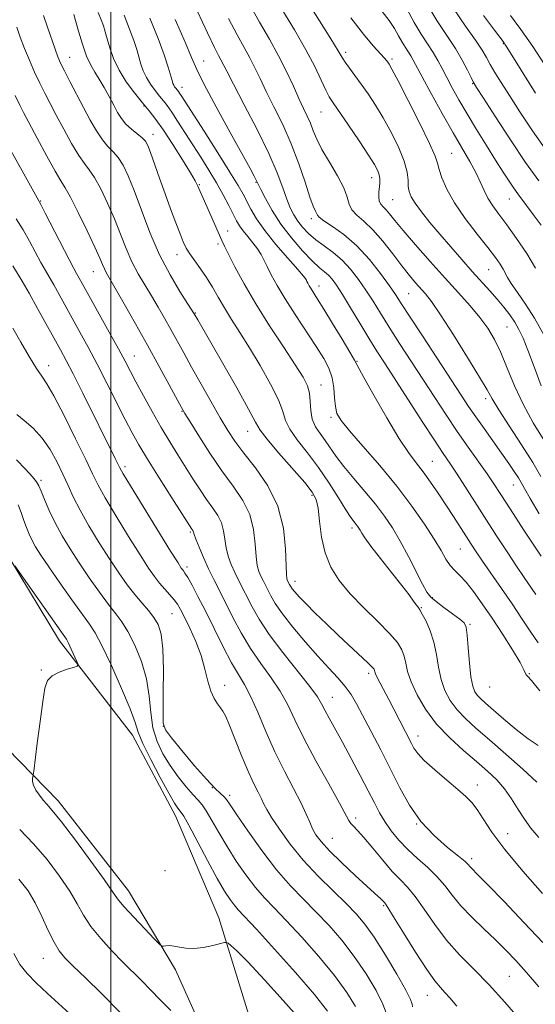
# Model space of a CAD drawing. Extents: x 2082300 to 2085200, y 289800 to 292700.
# Drawn here: x 2083976 to 2084112, y 291176 to 291435 of the extents above; entities that cross this region are included whole.
import ezdxf

# ---------------------------------------------------------------- set-up
doc = ezdxf.new("R2010")
doc.units = 0
doc.header["$MEASUREMENT"] = 0
for name, color, linetype, lineweight in [('BREAKLINE DTM HARD', 7, 'Continuous', 0), ('CONTOUR INDEX', 41, 'Continuous', 13), ('CONTOUR INTERMEDIATE', 44, 'Continuous', 0), ('GRID LINE', 7, 'Continuous', 0), ('SPOT ELEVATION DTM', 2, 'Continuous', 13)]:
    doc.layers.add(name, color=color, linetype=linetype, lineweight=lineweight)

msp = doc.modelspace()

# ---------------------------------------------------------------- linework, layer by layer
at = {"layer": 'BREAKLINE DTM HARD'}
for points in [[(2084059.98, 291083.37, 893.05), (2084050.93, 291124.93, 896.43), (2084038.49, 291166.42, 899.7), (2084028.48, 291198.94, 902.56), (2084017.07, 291225.79, 903.35), (2084005.77, 291247.01, 903.38), (2083986.51, 291271.83, 901.5), (2083973.31, 291293.76, 902.03), (2083951.4, 291319.67, 902.33), (2083937.96, 291334.45, 903.01), (2083924.89, 291349.62, 903.72)], [(2083955.89, 291260.73, 899.96), (2083986.17, 291229.72, 902.56), (2084004.66, 291206.01, 902.74), (2084017.08, 291185.19, 901.69), (2084029.64, 291157.23, 898.31), (2084036.46, 291134.43, 896.96), (2084043.02, 291105.61, 894.66), (2084044.48, 291087.96, 893.5)]]:
    msp.add_polyline3d(points, dxfattribs=at)
at = {"layer": 'CONTOUR INDEX', "flags": 128}
for points, elevation in [([(2084083.02, 291439.812), (2084085.879, 291435.118), (2084088.485, 291431.197), (2084090.737, 291427.786), (2084092.55, 291424.704), (2084093.914, 291422.095), (2084094.84, 291420.181), (2084095.451, 291418.959), (2084096.313, 291417.513), (2084098.103, 291414.702), (2084101.255, 291409.795), (2084105.226, 291403.706), (2084109.228, 291397.758), (2084112.659, 291392.951)], 950), ([(2084045.076, 291438.118), (2084048.353, 291432.659), (2084051.363, 291427.462), (2084053.7, 291423.013), (2084055.398, 291419.452), (2084056.603, 291416.835), (2084057.512, 291415.067), (2084058.535, 291413.447), (2084062.58, 291407.562), (2084065.377, 291403.433), (2084067.84, 291399.729), (2084069.442, 291397.196), (2084070.296, 291395.613), (2084070.676, 291394.522), (2084070.819, 291393.524), (2084070.814, 291392.483), (2084070.718, 291391.326), (2084070.593, 291390.025), (2084070.541, 291388.721), (2084070.673, 291387.599), (2084071.069, 291386.775), (2084071.691, 291386.094), (2084072.472, 291385.331), (2084073.415, 291384.247), (2084074.811, 291382.535), (2084077.023, 291379.875), (2084080.26, 291376.106), (2084084.117, 291371.703), (2084088.036, 291367.304), (2084091.551, 291363.415), (2084094.578, 291360.025), (2084097.127, 291356.993), (2084099.234, 291354.143), (2084101.038, 291351.173), (2084102.706, 291347.746), (2084104.402, 291343.63), (2084106.291, 291338.998), (2084108.534, 291334.125), (2084111.21, 291329.258), (2084114.057, 291324.535)], 940), ([(2084010.321, 291435.744), (2084012.49, 291430.444), (2084014.077, 291426.132), (2084015.12, 291422.906), (2084016.143, 291419.322), (2084016.38, 291418.571), (2084016.582, 291418.119), (2084016.833, 291417.717), (2084017.115, 291417.335), (2084017.85, 291416.414), (2084018.124, 291416.024), (2084018.558, 291415.361), (2084024.574, 291405.996), (2084028.19, 291400.341), (2084031.402, 291395.247), (2084033.535, 291391.73), (2084034.844, 291389.403), (2084036.887, 291385.455), (2084038.376, 291382.952), (2084040.549, 291379.871), (2084043.504, 291376.211), (2084046.659, 291372.54), (2084049.262, 291369.568), (2084050.759, 291367.803), (2084051.409, 291366.94), (2084051.668, 291366.468), (2084051.924, 291365.962), (2084052.278, 291365.316), (2084052.76, 291364.508), (2084054.475, 291361.813), (2084056.11, 291359.184), (2084058.412, 291355.406), (2084060.895, 291351.279), (2084062.933, 291347.844), (2084064.14, 291345.735), (2084066.64, 291341.143), (2084069.318, 291336.347), (2084072.646, 291330.55), (2084075.869, 291325.2), (2084078.416, 291321.373), (2084080.443, 291318.661), (2084082.287, 291316.285), (2084084.217, 291313.623), (2084086.23, 291310.678), (2084088.253, 291307.608), (2084090.213, 291304.576), (2084094.891, 291297.25), (2084096.214, 291295.245), (2084097.908, 291292.768), (2084102.895, 291285.609), (2084105.633, 291281.613), (2084108.151, 291277.836), (2084110.423, 291274.377), (2084112.487, 291271.272)], 930), ([(2083975.269, 291433.423), (2083976.205, 291430.75), (2083977.303, 291427.804), (2083978.589, 291424.684), (2083979.979, 291421.561), (2083981.359, 291418.63), (2083982.667, 291415.984), (2083984.037, 291413.324), (2083985.656, 291410.253), (2083987.625, 291406.556), (2083989.712, 291402.764), (2083991.602, 291399.589), (2083993.082, 291397.486), (2083994.351, 291395.859), (2083995.708, 291393.854), (2083997.367, 291390.834), (2083999.202, 291387.041), (2084000.998, 291382.935), (2084002.601, 291378.913), (2084004.089, 291375.115), (2084005.599, 291371.62), (2084007.236, 291368.465), (2084008.968, 291365.531), (2084010.733, 291362.656), (2084012.475, 291359.718), (2084014.176, 291356.739), (2084015.828, 291353.776), (2084019.21, 291347.635), (2084021.289, 291343.888), (2084023.787, 291339.432), (2084026.428, 291334.769), (2084028.842, 291330.562), (2084030.808, 291327.251), (2084032.697, 291324.379), (2084035.031, 291321.262), (2084038.112, 291317.353), (2084041.372, 291312.647), (2084044.025, 291307.274), (2084045.496, 291301.488), (2084046.051, 291296.031), (2084046.243, 291289.307), (2084046.346, 291288.224), (2084046.465, 291287.838), (2084047.065, 291286.657), (2084047.339, 291286.192), (2084047.774, 291285.563), (2084048.462, 291284.694), (2084049.58, 291283.436), (2084051.324, 291281.621), (2084053.807, 291279.157), (2084056.799, 291276.266), (2084059.984, 291273.249), (2084067.716, 291266.059), (2084068.851, 291264.938), (2084069.337, 291264.358), (2084069.481, 291264.036), (2084069.561, 291263.704), (2084069.744, 291263.154), (2084070.17, 291262.193), (2084070.94, 291260.681), (2084073.222, 291256.372), (2084074.531, 291253.855), (2084079.212, 291244.766), (2084079.834, 291243.587), (2084080.811, 291242.192), (2084082.552, 291240.321), (2084085.276, 291237.837), (2084088.455, 291235.12), (2084091.377, 291232.674), (2084093.511, 291230.837), (2084095.068, 291229.265), (2084096.442, 291227.447), (2084098.039, 291224.926), (2084100.314, 291221.46), (2084103.73, 291216.861), (2084108.481, 291211.166), (2084113.667, 291205.295)], 920), ([(2083974.261, 291354.184), (2083976.332, 291350.477), (2083978.534, 291346.689), (2083980.463, 291343.558), (2083981.879, 291341.485), (2083983.204, 291339.513), (2083985.027, 291336.347), (2083987.716, 291331.166), (2083990.758, 291325.052), (2083993.419, 291319.565), (2083995.216, 291315.781), (2083996.671, 291312.855), (2083998.559, 291309.46), (2084001.399, 291304.686), (2084004.706, 291299.287), (2084007.744, 291294.434), (2084009.959, 291291.006), (2084011.544, 291288.728), (2084012.876, 291287.033), (2084014.243, 291285.463), (2084015.58, 291283.978), (2084016.729, 291282.648), (2084017.607, 291281.459), (2084018.415, 291280.074), (2084019.426, 291278.074), (2084020.814, 291275.181), (2084022.368, 291271.668), (2084023.776, 291267.95), (2084024.815, 291264.397), (2084025.604, 291261.223), (2084026.352, 291258.598), (2084027.209, 291256.64), (2084028.101, 291255.234), (2084028.9, 291254.212), (2084029.54, 291253.332), (2084030.218, 291252.059), (2084031.193, 291249.786), (2084034.361, 291241.813), (2084036.089, 291237.651), (2084037.587, 291234.379), (2084038.795, 291231.973), (2084039.697, 291230.224), (2084040.347, 291228.87), (2084041.087, 291227.42), (2084042.33, 291225.327), (2084044.396, 291222.208), (2084047.235, 291218.321), (2084050.704, 291214.084), (2084054.605, 291209.889), (2084058.516, 291206.003), (2084061.96, 291202.667), (2084064.631, 291199.949), (2084066.91, 291197.244), (2084069.351, 291193.773), (2084072.301, 291189.089), (2084075.291, 291184.057), (2084077.645, 291179.874), (2084078.885, 291177.402), (2084079.323, 291176.189), (2084079.468, 291175.451)], 910), ([(2083976.048, 291222.165), (2083979.713, 291218.399), (2083983.278, 291214.224), (2083986.533, 291209.917), (2083989.211, 291205.929), (2083991.18, 291202.575), (2083992.855, 291199.613), (2083994.789, 291196.662), (2083997.37, 291193.457), (2084000.328, 291190.201), (2084003.229, 291187.213), (2084008.078, 291182.407), (2084010.473, 291179.98), (2084013.129, 291177.209), (2084015.84, 291174.501)], 900)]:
    msp.add_lwpolyline(points, dxfattribs=dict(at, elevation=elevation))
at = {"layer": 'CONTOUR INTERMEDIATE', "flags": 128}
for points, elevation in [([(2084018.872, 291446.032), (2084025.459, 291431.894), (2084027.338, 291428.015), (2084028.408, 291425.951), (2084029.033, 291424.804), (2084030.53, 291421.828), (2084032.305, 291418.401), (2084035.17, 291412.971), (2084038.544, 291406.463), (2084041.637, 291400.148), (2084043.845, 291395.038), (2084045.308, 291391.127), (2084046.349, 291388.154), (2084047.257, 291385.863), (2084048.181, 291384.009), (2084049.233, 291382.355), (2084050.516, 291380.706), (2084052.077, 291379.047), (2084053.955, 291377.408), (2084056.15, 291375.788), (2084058.523, 291374.058), (2084060.901, 291372.056), (2084063.141, 291369.671), (2084065.229, 291366.992), (2084067.182, 291364.154), (2084069.052, 291361.234), (2084071.021, 291358.061), (2084073.306, 291354.404), (2084076.052, 291350.117), (2084085.299, 291335.881), (2084088.263, 291331.351), (2084091.192, 291326.987), (2084094.09, 291322.819), (2084099.075, 291315.798), (2084100.877, 291313.171), (2084102.695, 291310.397), (2084105.172, 291306.547), (2084108.778, 291300.965), (2084113.292, 291294.097)], 934), ([(2084050.958, 291441.558), (2084057.981, 291430.305), (2084059.914, 291427.133), (2084060.947, 291425.409), (2084061.747, 291424.173), (2084062.853, 291422.636), (2084064.29, 291420.695), (2084065.952, 291418.418), (2084067.755, 291415.844), (2084069.684, 291412.903), (2084071.74, 291409.495), (2084073.876, 291405.617), (2084075.826, 291401.651), (2084077.275, 291398.076), (2084078.013, 291395.261), (2084078.259, 291393.126), (2084078.341, 291391.482), (2084078.559, 291390.119), (2084079.108, 291388.744), (2084080.159, 291387.042), (2084081.829, 291384.776), (2084084.033, 291382.009), (2084086.636, 291378.881), (2084089.489, 291375.545), (2084092.401, 291372.212), (2084095.169, 291369.102), (2084099.804, 291363.985), (2084101.74, 291361.785), (2084103.483, 291359.681), (2084105.025, 291357.661), (2084106.345, 291355.739), (2084107.462, 291353.841), (2084108.548, 291351.55), (2084109.815, 291348.368), (2084111.425, 291343.997), (2084113.333, 291338.961)], 942), ([(2083996.695, 291437.294), (2083997.499, 291435.33), (2083998.094, 291433.703), (2083998.577, 291432.151), (2083999.091, 291430.322), (2083999.776, 291427.955), (2084000.766, 291425.154), (2084002.194, 291422.115), (2084004.116, 291419.032), (2084006.283, 291416.099), (2084008.366, 291413.51), (2084010.15, 291411.329), (2084011.869, 291409.113), (2084013.868, 291406.289), (2084016.345, 291402.531), (2084018.907, 291398.494), (2084021.011, 291395.078), (2084022.268, 291392.939), (2084022.891, 291391.753), (2084025.068, 291386.794), (2084029.212, 291377.219), (2084029.915, 291375.703), (2084030.966, 291373.589), (2084032.679, 291370.268), (2084035.093, 291365.835), (2084038.176, 291360.56), (2084041.8, 291354.795), (2084045.459, 291349.203), (2084048.551, 291344.528), (2084050.621, 291341.274), (2084051.793, 291338.998), (2084052.338, 291337.017), (2084052.533, 291334.804), (2084052.674, 291332.447), (2084053.065, 291330.19), (2084053.922, 291328.207), (2084055.125, 291326.4), (2084056.466, 291324.6), (2084059.36, 291320.4), (2084061.362, 291317.731), (2084063.971, 291314.58), (2084066.886, 291311.174), (2084069.692, 291307.81), (2084072.084, 291304.679), (2084074.184, 291301.541), (2084076.225, 291298.049), (2084078.355, 291294.032), (2084082.058, 291286.731), (2084083.222, 291284.642), (2084084.248, 291283.332), (2084085.63, 291282.154), (2084087.68, 291280.63), (2084089.979, 291278.967), (2084091.925, 291277.539), (2084093.074, 291276.534), (2084093.607, 291275.391), (2084093.863, 291273.356), (2084094.123, 291269.975), (2084094.447, 291265.968), (2084094.838, 291262.352), (2084095.303, 291259.899), (2084095.861, 291258.404), (2084096.536, 291257.421), (2084097.392, 291256.524), (2084098.665, 291255.378), (2084103.443, 291251.238), (2084106.695, 291248.51), (2084109.858, 291246.065), (2084112.52, 291244.306)], 926), ([(2084036.518, 291439.477), (2084039.174, 291434.725), (2084041.791, 291430.218), (2084044.211, 291425.886), (2084046.307, 291421.706), (2084048.076, 291417.862), (2084049.547, 291414.583), (2084050.752, 291412.013), (2084051.741, 291409.945), (2084052.568, 291408.081), (2084053.323, 291406.141), (2084054.247, 291403.902), (2084055.617, 291401.157), (2084057.57, 291397.821), (2084059.676, 291394.298), (2084061.367, 291391.116), (2084062.265, 291388.67), (2084062.762, 291386.833), (2084063.439, 291385.346), (2084064.754, 291383.938), (2084066.667, 291382.286), (2084069.016, 291380.053), (2084071.622, 291377.054), (2084074.252, 291373.698), (2084076.657, 291370.547), (2084078.649, 291368.036), (2084080.271, 291366.107), (2084082.877, 291363.151), (2084084.442, 291361.13), (2084086.803, 291357.699), (2084090.204, 291352.435), (2084093.951, 291346.459), (2084097.111, 291341.277), (2084099.066, 291337.921), (2084100.441, 291335.503), (2084102.17, 291332.66), (2084104.904, 291328.427), (2084108.146, 291323.445), (2084111.112, 291318.754), (2084113.226, 291315.132)], 938), ([(2084071.438, 291437.487), (2084073.273, 291435.166), (2084074.69, 291433.033), (2084075.794, 291431.096), (2084076.718, 291429.41), (2084077.571, 291428.01), (2084079.029, 291425.805), (2084079.644, 291424.745), (2084082.014, 291420.299), (2084084.386, 291415.923), (2084087.262, 291410.697), (2084090.132, 291405.595), (2084094.546, 291397.998), (2084096.088, 291395.172), (2084097.273, 291392.671), (2084098.278, 291390.409), (2084099.308, 291388.332), (2084100.554, 291386.338), (2084102.153, 291384.121), (2084104.232, 291381.324), (2084106.814, 291377.742), (2084109.51, 291373.773), (2084111.832, 291369.965)], 946), ([(2084077.925, 291438.207), (2084079.869, 291434.611), (2084081.725, 291431.563), (2084083.423, 291429.007), (2084084.898, 291426.764), (2084086.129, 291424.656), (2084087.257, 291422.51), (2084088.462, 291420.151), (2084089.905, 291417.428), (2084091.662, 291414.264), (2084093.789, 291410.604), (2084096.281, 291406.478), (2084098.89, 291402.257), (2084101.308, 291398.398), (2084103.292, 291395.262), (2084104.863, 291392.826), (2084106.107, 291390.967), (2084107.138, 291389.519), (2084109.488, 291386.419), (2084111.24, 291384.081), (2084113.338, 291381.242)], 948), ([(2084090.215, 291438.286), (2084093.407, 291433.688), (2084096.012, 291430.006), (2084097.751, 291427.363), (2084098.909, 291425.384), (2084099.916, 291423.573), (2084101.149, 291421.478), (2084102.781, 291418.834), (2084104.938, 291415.42), (2084107.705, 291411.105), (2084111.02, 291406.109), (2084114.788, 291400.74)], 952), ([(2083982.316, 291436.475), (2083983.4, 291433.414), (2083985.36, 291427.565), (2083986.084, 291425.584), (2083986.819, 291423.898), (2083987.821, 291421.883), (2083989.269, 291419.084), (2083992.868, 291412.234), (2083994.622, 291408.946), (2083996.265, 291406.063), (2083997.813, 291403.732), (2083999.28, 291402.012), (2084000.672, 291400.593), (2084001.991, 291399.076), (2084003.263, 291397.077), (2084004.611, 291394.277), (2084006.179, 291390.373), (2084008.085, 291385.228), (2084010.325, 291379.362), (2084012.87, 291373.463), (2084015.623, 291368.148), (2084018.223, 291363.776), (2084020.244, 291360.636), (2084021.992, 291357.923), (2084022.903, 291356.301), (2084029.394, 291345.03), (2084033.164, 291338.445), (2084036.31, 291332.828), (2084038.138, 291329.408), (2084039.387, 291327.261), (2084041.161, 291324.922), (2084044.206, 291321.351), (2084051.064, 291313.497), (2084053.069, 291311.003), (2084054.084, 291309.075), (2084054.572, 291306.744), (2084054.96, 291303.312), (2084055.508, 291299.165), (2084056.437, 291294.963), (2084057.94, 291291.201), (2084060.111, 291287.733), (2084063.014, 291284.248), (2084066.592, 291280.555), (2084070.29, 291276.933), (2084073.429, 291273.777), (2084075.499, 291271.36), (2084076.672, 291269.468), (2084077.286, 291267.764), (2084077.678, 291265.933), (2084078.166, 291263.75), (2084079.066, 291261.015), (2084080.635, 291257.616), (2084082.89, 291253.805), (2084085.788, 291249.926), (2084089.228, 291246.274), (2084092.864, 291242.962), (2084096.289, 291240.052), (2084099.188, 291237.554), (2084101.606, 291235.25), (2084103.679, 291232.867), (2084105.533, 291230.219), (2084107.246, 291227.469), (2084108.886, 291224.87), (2084110.575, 291222.536), (2084112.652, 291220.039)], 922), ([(2083990.306, 291436.773), (2083991.543, 291432.333), (2083992.566, 291428.932), (2083993.675, 291425.753), (2083994.758, 291423.387), (2083995.847, 291421.543), (2083997.01, 291419.712), (2083998.287, 291417.519), (2083999.588, 291415.134), (2084000.792, 291412.861), (2084001.831, 291410.935), (2084002.845, 291409.311), (2084004.023, 291407.874), (2084005.478, 291406.537), (2084008.274, 291404.299), (2084009.127, 291403.415), (2084009.76, 291402.274), (2084010.483, 291400.38), (2084012.848, 291393.628), (2084014.3, 291389.529), (2084015.76, 291385.527), (2084017.113, 291381.923), (2084018.25, 291378.984), (2084019.12, 291376.862), (2084019.91, 291375.247), (2084020.862, 291373.71), (2084022.153, 291371.905), (2084023.677, 291369.811), (2084025.26, 291367.488), (2084026.775, 291364.987), (2084028.295, 291362.321), (2084029.942, 291359.492), (2084031.826, 291356.466), (2084034.007, 291353.049), (2084036.532, 291349.009), (2084039.356, 291344.278), (2084042.062, 291339.441), (2084044.137, 291335.246), (2084045.28, 291332.202), (2084046.024, 291329.866), (2084047.113, 291327.556), (2084049.098, 291324.721), (2084051.76, 291321.333), (2084054.684, 291317.493), (2084057.496, 291313.379), (2084059.972, 291309.47), (2084061.925, 291306.317), (2084063.235, 291304.312), (2084064.043, 291303.199), (2084064.557, 291302.56), (2084064.956, 291302.038), (2084065.306, 291301.515), (2084065.646, 291300.933), (2084066.069, 291300.179), (2084066.887, 291298.92), (2084068.466, 291296.766), (2084070.995, 291293.527), (2084073.956, 291289.802), (2084076.653, 291286.387), (2084078.549, 291283.907), (2084079.73, 291282.292), (2084080.44, 291281.299), (2084080.917, 291280.657), (2084081.376, 291279.984), (2084082.028, 291278.87), (2084083.003, 291277.006), (2084084.114, 291274.482), (2084085.092, 291271.492), (2084085.757, 291268.23), (2084086.289, 291264.894), (2084086.952, 291261.683), (2084087.969, 291258.757), (2084089.375, 291256.105), (2084091.162, 291253.674), (2084093.355, 291251.36), (2084096.123, 291248.855), (2084099.672, 291245.798), (2084104.026, 291242.011), (2084108.488, 291238.039), (2084112.18, 291234.608)], 924), ([(2084003.508, 291436.519), (2084004.995, 291432.887), (2084006.086, 291429.917), (2084006.848, 291427.528), (2084007.96, 291423.639), (2084008.573, 291421.862), (2084009.388, 291420.117), (2084010.474, 291418.374), (2084011.699, 291416.717), (2084012.876, 291415.253), (2084013.888, 291414.016), (2084014.882, 291412.728), (2084016.072, 291411.035), (2084017.621, 291408.679), (2084023.693, 291399.144), (2084025.833, 291395.729), (2084027.839, 291392.389), (2084029.61, 291389.236), (2084031.098, 291386.426), (2084033.143, 291382.432), (2084033.915, 291381.089), (2084034.832, 291379.776), (2084036.057, 291378.249), (2084037.415, 291376.601), (2084038.644, 291375.005), (2084039.567, 291373.566), (2084040.33, 291372.111), (2084041.161, 291370.396), (2084042.271, 291368.2), (2084043.806, 291365.402), (2084045.895, 291361.903), (2084048.565, 291357.721), (2084054.079, 291349.351), (2084056.082, 291346.183), (2084057.459, 291343.575), (2084058.305, 291341.093), (2084058.735, 291338.432), (2084058.939, 291335.795), (2084059.13, 291333.511), (2084059.558, 291331.726), (2084060.642, 291329.858), (2084062.838, 291327.142), (2084066.406, 291323.047), (2084070.809, 291317.965), (2084075.312, 291312.525), (2084079.294, 291307.289), (2084082.586, 291302.567), (2084085.135, 291298.605), (2084086.946, 291295.575), (2084088.258, 291293.339), (2084089.37, 291291.684), (2084090.545, 291290.369), (2084091.905, 291289.03), (2084093.538, 291287.275), (2084095.512, 291284.792), (2084097.812, 291281.595), (2084100.404, 291277.776), (2084103.186, 291273.526), (2084105.781, 291269.428), (2084107.746, 291266.16), (2084108.78, 291264.209), (2084109.324, 291262.896), (2084109.696, 291262.509), (2084110.758, 291261.371), (2084113, 291258.679)], 928), ([(2084017.015, 291435.395), (2084019.584, 291429.436), (2084021.257, 291425.413), (2084022.636, 291422.241), (2084024.608, 291418.265), (2084027.75, 291412.386), (2084031.412, 291405.704), (2084036.688, 291396.15), (2084037.751, 291394.199), (2084038.228, 291393.289), (2084039.517, 291390.626), (2084040.719, 291388.265), (2084042.488, 291385.124), (2084044.812, 291381.549), (2084047.61, 291377.891), (2084050.51, 291374.526), (2084053.068, 291371.837), (2084054.954, 291370.074), (2084056.293, 291368.958), (2084057.324, 291368.076), (2084058.286, 291367.027), (2084059.425, 291365.451), (2084060.987, 291363.002), (2084063.118, 291359.499), (2084065.557, 291355.446), (2084067.942, 291351.513), (2084070.049, 291348.131), (2084072.203, 291344.768), (2084081.989, 291329.609), (2084085.233, 291324.628), (2084087.535, 291321.165), (2084089.265, 291318.607), (2084091.01, 291315.99), (2084093.225, 291312.567), (2084101.584, 291299.492), (2084104.333, 291295.247), (2084106.78, 291291.526), (2084108.806, 291288.52), (2084111.887, 291284.021)], 932), ([(2084030.988, 291435.686), (2084033.256, 291431.37), (2084035.1, 291428.084), (2084036.622, 291425.345), (2084037.95, 291422.703), (2084039.303, 291419.845), (2084040.926, 291416.492), (2084042.977, 291412.44), (2084045.268, 291407.785), (2084047.527, 291402.701), (2084049.52, 291397.437), (2084051.172, 291392.55), (2084052.448, 291388.674), (2084053.334, 291386.255), (2084053.891, 291384.981), (2084054.411, 291383.91), (2084054.903, 291383.359), (2084056.127, 291382.446), (2084058.386, 291380.95), (2084061.406, 291378.776), (2084064.77, 291375.861), (2084068.082, 291372.264), (2084071.043, 291368.526), (2084073.377, 291365.307), (2084074.985, 291362.969), (2084076.485, 291360.677), (2084078.671, 291357.294), (2084082.054, 291352.103), (2084092.262, 291336.489), (2084094.222, 291333.524), (2084096.088, 291330.801), (2084098.286, 291327.701), (2084102.909, 291321.244), (2084104.784, 291318.561), (2084106.244, 291316.398), (2084107.303, 291314.751), (2084108.055, 291313.483), (2084108.921, 291311.942), (2084110.401, 291309.347), (2084112.817, 291305.227)], 936), ([(2084063.215, 291435.848), (2084066.502, 291431.553), (2084069.092, 291428.506), (2084072.051, 291425.271), (2084072.633, 291424.592), (2084072.947, 291424.182), (2084073.279, 291423.674), (2084074.034, 291422.317), (2084075.641, 291419.261), (2084078.313, 291414.079), (2084081.38, 291408.019), (2084083.953, 291402.747), (2084085.388, 291399.473), (2084086.024, 291397.57), (2084086.443, 291395.955), (2084087.163, 291393.735), (2084088.442, 291390.787), (2084090.468, 291387.18), (2084093.298, 291383.064), (2084096.435, 291378.929), (2084099.25, 291375.346), (2084101.256, 291372.742), (2084102.536, 291370.96), (2084103.32, 291369.7), (2084104.45, 291367.497), (2084105.442, 291365.894), (2084107.068, 291363.574), (2084109.194, 291360.51), (2084111.59, 291356.74), (2084114.039, 291352.358)], 944), ([(2084098.094, 291436.479), (2084101.001, 291432.601), (2084103.541, 291429.248), (2084103.74, 291428.953), (2084104.239, 291428.167), (2084111.859, 291416)], 954), ([(2084105.268, 291436.438), (2084107.966, 291432.812), (2084111.082, 291428.307), (2084114.223, 291423.578)], 956), ([(2083974.897, 291415.376), (2083976.064, 291412.884), (2083977.05, 291410.916), (2083978.444, 291408.272), (2083980.627, 291404.166), (2083983.159, 291399.465), (2083985.391, 291395.447), (2083986.885, 291392.96), (2083988.03, 291391.125), (2083989.424, 291388.631), (2083991.471, 291384.591), (2083993.793, 291379.806), (2083995.817, 291375.498), (2083997.117, 291372.598), (2083997.852, 291370.868), (2083998.328, 291369.777), (2083998.849, 291368.782), (2084001.222, 291364.677), (2084003.564, 291360.553), (2084006.495, 291355.33), (2084009.664, 291349.63), (2084012.729, 291344.062), (2084018.61, 291333.297), (2084019.55, 291331.674), (2084020.901, 291329.46), (2084023.158, 291325.823), (2084026.078, 291321.262), (2084029.229, 291316.613), (2084032.214, 291312.512), (2084034.753, 291308.789), (2084036.598, 291305.073), (2084037.602, 291301.134), (2084038.033, 291297.3), (2084038.261, 291294.042), (2084038.588, 291291.695), (2084039.033, 291290.066), (2084039.55, 291288.832), (2084040.1, 291287.703), (2084042.148, 291283.712), (2084043.335, 291281.699), (2084045.221, 291278.972), (2084047.978, 291275.425), (2084051.244, 291271.494), (2084054.524, 291267.752), (2084057.406, 291264.64), (2084059.812, 291262.074), (2084061.748, 291259.836), (2084063.277, 291257.679), (2084064.7, 291255.224), (2084068.561, 291247.921), (2084071.079, 291243.104), (2084073.654, 291238.052), (2084076.106, 291233.146), (2084078.654, 291228.536), (2084081.616, 291224.309), (2084085.14, 291220.567), (2084088.692, 291217.46), (2084091.574, 291215.151), (2084093.282, 291213.718), (2084094.114, 291212.911), (2084094.567, 291212.395), (2084095.159, 291211.777), (2084096.497, 291210.427), (2084099.211, 291207.655), (2084103.628, 291203.087), (2084108.869, 291197.601), (2084113.756, 291192.39)], 918), ([(2083971.124, 291405.644), (2083980.654, 291388.45), (2083981.597, 291386.712), (2083982.788, 291384.426), (2083989.058, 291372.27), (2083990.333, 291369.85), (2083991.039, 291368.561), (2083992.094, 291366.699), (2083999.63, 291353.087), (2084002.031, 291348.702), (2084003.771, 291345.457), (2084006.649, 291339.997), (2084008.62, 291336.346), (2084010.927, 291332.174), (2084013.312, 291327.997), (2084015.567, 291324.222), (2084017.683, 291320.809), (2084021.646, 291314.506), (2084023.509, 291311.594), (2084025.26, 291308.998), (2084026.859, 291306.792), (2084028.202, 291304.821), (2084029.17, 291302.871), (2084029.708, 291300.779), (2084030.015, 291298.57), (2084030.354, 291296.316), (2084030.932, 291294.083), (2084031.72, 291291.909), (2084032.634, 291289.825), (2084033.608, 291287.828), (2084037.197, 291280.81), (2084039.049, 291277.544), (2084041.714, 291273.522), (2084045.319, 291268.741), (2084052.416, 291259.806), (2084054.395, 291257.094), (2084055.497, 291255.277), (2084056.356, 291253.616), (2084057.501, 291251.48), (2084060.991, 291245.131), (2084063.293, 291240.87), (2084065.669, 291236.4), (2084067.782, 291232.341), (2084069.404, 291229.146), (2084070.744, 291226.581), (2084072.124, 291224.246), (2084073.805, 291221.822), (2084075.827, 291219.325), (2084078.173, 291216.855), (2084080.784, 291214.483), (2084083.438, 291212.166), (2084085.874, 291209.831), (2084087.938, 291207.409), (2084089.915, 291204.842), (2084092.201, 291202.072), (2084095.058, 291199.086), (2084098.225, 291196.036), (2084101.312, 291193.12), (2084104.047, 291190.435), (2084106.649, 291187.7), (2084109.457, 291184.535), (2084112.673, 291180.731)], 916), ([(2083975.153, 291382.95), (2083976.919, 291380.067), (2083978.634, 291377.035), (2083981.645, 291371.429), (2083982.8, 291369.357), (2083985.013, 291365.533), (2083986.426, 291363.024), (2083991.897, 291353.126), (2083994.049, 291349.168), (2083996.417, 291344.689), (2083998.992, 291339.667), (2084003.813, 291330.136), (2084005.636, 291326.636), (2084007.419, 291323.45), (2084009.696, 291319.669), (2084012.781, 291314.735), (2084016.098, 291309.503), (2084021.387, 291301.227), (2084021.655, 291300.847), (2084021.743, 291300.67), (2084021.814, 291300.425), (2084021.996, 291299.839), (2084022.447, 291298.589), (2084023.276, 291296.47), (2084024.408, 291293.751), (2084025.718, 291290.819), (2084027.116, 291287.954), (2084030.299, 291281.738), (2084032.192, 291277.971), (2084034.339, 291273.896), (2084036.777, 291269.784), (2084039.482, 291265.855), (2084042.202, 291262.122), (2084044.628, 291258.543), (2084046.592, 291255.001), (2084048.49, 291251.064), (2084050.859, 291246.226), (2084054.015, 291240.27), (2084057.387, 291234.148), (2084060.184, 291229.104), (2084062.654, 291224.517), (2084063.179, 291223.744), (2084063.884, 291223.011), (2084064.994, 291221.892), (2084066.671, 291220.035), (2084068.982, 291217.258), (2084071.606, 291214.066), (2084074.127, 291211.135), (2084076.25, 291208.913), (2084078.162, 291206.936), (2084080.175, 291204.512), (2084082.542, 291201.149), (2084085.293, 291197.156), (2084088.404, 291193.043), (2084091.847, 291189.177), (2084095.585, 291185.363), (2084099.579, 291181.266), (2084103.727, 291176.705), (2084107.683, 291172.125)], 914), ([(2083974.231, 291370.589), (2083976.673, 291366.505), (2083978.509, 291363.341), (2083980.757, 291359.349), (2083986.797, 291348.404), (2083988.257, 291345.673), (2083990.093, 291342.104), (2083992.635, 291337.054), (2084001.168, 291319.867), (2084002.408, 291317.344), (2084003.283, 291315.811), (2084005.194, 291312.652), (2084008.513, 291307.239), (2084015.764, 291295.481), (2084017.724, 291292.329), (2084018.574, 291290.999), (2084018.879, 291290.581), (2084019.135, 291290.268), (2084019.552, 291289.665), (2084020.27, 291288.478), (2084021.403, 291286.459), (2084022.96, 291283.541), (2084024.925, 291279.7), (2084027.232, 291275.05), (2084029.635, 291270.237), (2084031.84, 291266.045), (2084033.645, 291262.969), (2084035.223, 291260.36), (2084036.839, 291257.281), (2084038.709, 291253.047), (2084040.846, 291247.973), (2084043.214, 291242.622), (2084045.73, 291237.506), (2084048.134, 291232.92), (2084050.118, 291229.105), (2084051.473, 291226.215), (2084052.382, 291224.052), (2084053.128, 291222.332), (2084054.004, 291220.754), (2084055.358, 291218.962), (2084057.554, 291216.584), (2084060.752, 291213.433), (2084064.318, 291210.06), (2084067.414, 291207.2), (2084069.412, 291205.401), (2084071.08, 291203.939), (2084071.481, 291203.54), (2084072.03, 291202.921), (2084072.293, 291202.603), (2084072.958, 291201.613), (2084074.475, 291199.192), (2084077.092, 291194.936), (2084080.246, 291189.853), (2084083.176, 291185.307), (2084085.303, 291182.316), (2084086.793, 291180.532), (2084087.994, 291179.262), (2084089.284, 291177.829), (2084091.15, 291175.609)], 912), ([(2083975.315, 291331.433), (2083977.247, 291329.836), (2083979.585, 291327.784), (2083981.965, 291325.23), (2083984.085, 291322.186), (2083985.902, 291318.901), (2083987.437, 291315.68), (2083988.764, 291312.712), (2083990.152, 291309.71), (2083991.923, 291306.268), (2083994.284, 291302.133), (2083997.001, 291297.668), (2083999.723, 291293.387), (2084002.176, 291289.702), (2084004.366, 291286.609), (2084006.373, 291283.999), (2084008.249, 291281.766), (2084009.943, 291279.799), (2084011.375, 291277.987), (2084012.481, 291276.122), (2084013.256, 291273.605), (2084013.71, 291269.739), (2084013.871, 291264.198), (2084013.852, 291258.149), (2084013.786, 291253.128), (2084013.854, 291250.178), (2084014.446, 291248.375), (2084016, 291246.301), (2084018.747, 291242.95), (2084022.081, 291238.96), (2084025.188, 291235.382), (2084027.431, 291233.013), (2084028.885, 291231.645), (2084029.804, 291230.816), (2084030.489, 291230.033), (2084031.433, 291228.665), (2084033.179, 291226.05), (2084036.084, 291221.801), (2084039.766, 291216.642), (2084043.656, 291211.577), (2084047.306, 291207.363), (2084050.736, 291203.795), (2084054.087, 291200.423), (2084057.464, 291196.865), (2084060.833, 291192.993), (2084064.123, 291188.745), (2084067.222, 291184.174), (2084069.842, 291179.79), (2084071.653, 291176.22), (2084072.473, 291173.859)], 908), ([(2083975.231, 291319.491), (2083977.586, 291317.021), (2083979.422, 291314.978), (2083980.493, 291313.658), (2083981.097, 291312.617), (2083981.67, 291311.222), (2083982.565, 291309), (2083983.815, 291306.109), (2083985.371, 291302.866), (2083987.195, 291299.518), (2083989.298, 291296.041), (2083991.703, 291292.34), (2083994.377, 291288.414), (2083997.067, 291284.614), (2083999.462, 291281.386), (2084001.353, 291278.977), (2084002.944, 291276.852), (2084004.536, 291274.281), (2084006.325, 291270.728), (2084008.068, 291266.429), (2084009.412, 291261.817), (2084010.139, 291257.27), (2084010.563, 291252.948), (2084011.129, 291248.959), (2084012.193, 291245.372), (2084013.736, 291242.095), (2084015.647, 291238.999), (2084017.785, 291236.02), (2084019.896, 291233.352), (2084021.696, 291231.256), (2084023.006, 291229.847), (2084024.054, 291228.649), (2084025.173, 291227.042), (2084026.633, 291224.557), (2084028.46, 291221.337), (2084030.615, 291217.677), (2084033.041, 291213.868), (2084035.586, 291210.193), (2084038.077, 291206.931), (2084040.442, 291204.203), (2084043.011, 291201.507), (2084046.215, 291198.18), (2084050.298, 291193.781), (2084054.756, 291188.743), (2084058.895, 291183.718), (2084062.143, 291179.26), (2084064.394, 291175.523)], 906), ([(2083975.644, 291307.661), (2083976.403, 291305.58), (2083977.114, 291303.518), (2083977.8, 291301.646), (2083978.51, 291299.929), (2083979.295, 291298.279), (2083980.246, 291296.552), (2083981.612, 291294.37), (2083983.682, 291291.294), (2083986.579, 291287.125), (2083989.768, 291282.62), (2083992.55, 291278.773), (2083994.458, 291276.188), (2083995.945, 291273.905), (2083997.698, 291270.576), (2084000.17, 291265.333), (2084002.88, 291259.253), (2084005.115, 291253.896), (2084006.408, 291250.341), (2084007.273, 291247.746), (2084008.473, 291244.79), (2084010.533, 291240.565), (2084013.026, 291235.815), (2084015.293, 291231.697), (2084016.822, 291229.09), (2084017.71, 291227.744), (2084018.581, 291226.68), (2084019.223, 291225.653), (2084020.542, 291223.267), (2084025.486, 291214.01), (2084028.052, 291209.304), (2084029.997, 291205.936), (2084031.406, 291203.744), (2084032.497, 291202.285), (2084033.578, 291201.044), (2084038.342, 291195.936), (2084043.132, 291190.696), (2084048.678, 291184.492), (2084053.668, 291178.691), (2084057.064, 291174.345)], 904), ([(2083974.741, 291291.546), (2083987.534, 291273.497), (2083988.377, 291272.231), (2083988.922, 291271.191), (2083989.635, 291269.657), (2083991.104, 291266.407), (2083991.425, 291265.564), (2083991.204, 291265.16), (2083990.253, 291264.85), (2083988.509, 291264.348), (2083986.424, 291263.611), (2083984.575, 291262.658), (2083983.388, 291261.401), (2083982.676, 291259.329), (2083982.102, 291255.825), (2083981.413, 291250.627), (2083980.691, 291244.896), (2083979.78, 291237.497), (2083979.636, 291236.433), (2083979.443, 291235.568), (2083979.438, 291234.834), (2083979.699, 291233.823), (2083980.336, 291232.55), (2083981.23, 291231.182), (2083982.203, 291229.922), (2083983.197, 291228.799), (2083984.632, 291227.152), (2083987.044, 291224.146), (2083990.704, 291219.329), (2083994.81, 291213.781), (2083998.293, 291208.962), (2084000.424, 291205.906), (2084001.832, 291203.93), (2084003.484, 291201.925), (2084006.048, 291199.105), (2084008.984, 291195.98), (2084011.455, 291193.387), (2084012.851, 291191.948), (2084013.487, 291191.439), (2084013.906, 291191.427), (2084014.556, 291191.529), (2084015.492, 291191.585), (2084016.673, 291191.489), (2084018.078, 291191.192), (2084019.786, 291190.882), (2084021.896, 291190.801), (2084024.408, 291191.113), (2084026.909, 291191.649), (2084029.999, 291192.437), (2084030.526, 291192.454), (2084030.925, 291192.226), (2084031.654, 291191.659), (2084033.201, 291190.232), (2084036.063, 291187.316), (2084040.445, 291182.614), (2084045.399, 291177.152), (2084049.689, 291172.287)], 902), ([(2083975.852, 291209.119), (2083978.257, 291206.053), (2083980.129, 291202.896), (2083981.898, 291199.284), (2083983.578, 291195.609), (2083985.081, 291192.457), (2083986.412, 291190.196), (2083987.94, 291188.335), (2083990.125, 291186.165), (2083993.332, 291183.095), (2083997.546, 291178.985), (2084002.654, 291173.813)], 898), ([(2083974.463, 291189.534), (2083976.1, 291186.61), (2083977.998, 291184.224), (2083980.393, 291181.819), (2083983.384, 291179.013), (2083991.062, 291171.982)], 896)]:
    msp.add_lwpolyline(points, dxfattribs=dict(at, elevation=elevation))
at = {"layer": 'GRID LINE', "flags": 128}
msp.add_lwpolyline([(2084000, 290000), (2084000, 292500)], dxfattribs=at)
at = {"layer": 'SPOT ELEVATION DTM'}
for p in [(2084061.89, 291426.79, 942.4), (2084103.32, 291429.07, 953.9), (2083989.23, 291425.42, 922.8), (2084024.48, 291424.48, 932.8), (2084074.04, 291424.99, 944.3), (2084018.74, 291417.52, 930.6), (2084095.28, 291418.54, 949.9), (2084008.77, 291412.6, 925.9), (2084055.34, 291411.04, 939.1), (2084011.16, 291405.18, 924.6), (2084089.79, 291400.21, 945), (2084068.72, 291393.79, 939.4), (2084023.32, 291391.91, 926.1), (2084038.26, 291392.57, 931.9), (2084074.2, 291387.97, 941), (2084104.91, 291388.17, 947.2), (2083981.53, 291387.67, 916.1), (2084052.77, 291383, 935.6), (2084030.83, 291379.71, 926.6), (2084028.24, 291376.34, 925.7), (2084017.43, 291373.49, 923.4), (2083995.42, 291369.04, 917.2), (2084099.49, 291369.58, 943.1), (2084054.82, 291365.29, 930.6), (2084078.42, 291363.21, 937), (2084022.3, 291358.13, 922.1), (2084104.3, 291354.49, 941), (2084006.19, 291346.86, 916.8), (2083983.68, 291344.29, 910.6), (2084064.82, 291345.43, 930.1), (2084055.33, 291339.15, 926.7), (2084098.73, 291335.6, 937.6), (2084018.74, 291332.26, 917.9), (2084057.98, 291330.64, 927.7), (2084036.02, 291326.95, 921.2), (2084084.66, 291319.12, 930.9), (2084003.81, 291317.69, 912.4), (2083981.65, 291314.13, 906.3), (2084105.96, 291312.88, 935.2), (2084053, 291310.17, 921.7), (2084021, 291300.45, 913.8), (2084063.53, 291301.51, 923.6), (2084092.03, 291295.99, 929.1), (2084020.08, 291291.29, 912.4), (2084048.54, 291287.54, 920.6), (2084084.63, 291283.18, 926.2), (2084081.73, 291280.53, 924.1), (2084016.18, 291278.95, 909.1), (2084094.58, 291276.21, 926.2), (2083981.73, 291264.11, 901.9), (2084067.92, 291263.29, 919.6), (2084110.18, 291263.21, 928.1), (2084029.98, 291260.1, 910.6), (2084099.76, 291259.67, 927.2), (2084058.34, 291256.95, 916.8), (2084013.83, 291249.33, 908.1), (2084080.88, 291246.78, 920.6), (2084026.75, 291233.19, 908), (2084096.53, 291233.88, 920.6), (2084031.36, 291231.12, 908.4), (2084064.44, 291225.23, 914.4), (2084080.52, 291223.6, 918), (2084058.35, 291219.84, 912.9), (2084104.46, 291221.03, 920.8), (2084095.04, 291214.46, 918.4), (2084014.31, 291211.29, 902.9), (2084071.82, 291202.1, 911.8), (2083982.24, 291188.23, 897.2), (2084104.93, 291183.53, 915), (2084083.36, 291178.46, 911.2)]:
    msp.add_point(p, dxfattribs=at)

doc.saveas('drawing.dxf')
